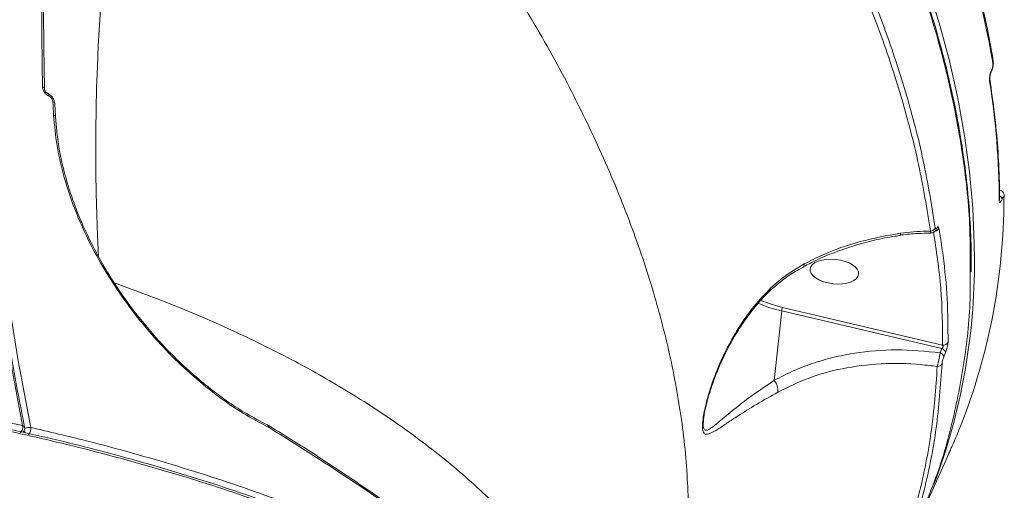
# Model space of a CAD drawing. Units: millimetres. Extents: x -149 to 12051, y -2225 to 8589.
# Drawn here: x 4811 to 5000, y 3608 to 3698 of the extents above; entities that cross this region are included whole.
import ezdxf

# ---------------------------------------------------------------- set-up
doc = ezdxf.new("R2010")
doc.units = ezdxf.units.MM
doc.layers.add('DiKom', color=7, linetype='Continuous')

msp = doc.modelspace()

# ---------------------------------------------------------------- linework, layer by layer
at = {"layer": 'DiKom', "color": 7, "linetype": 'Continuous', "lineweight": 15}
for p, q in [((4997.17, 3688.04), (4997.19, 3688.1)), ((4997.18, 3688.21), (4997.21, 3688.27)), ((4816.14, 3684.7), (4816.14, 3684.68)), ((4816.98, 3683.3), (4816.96, 3683.31)), ((4818.26, 3679.3), (4818.13, 3681.81)), ((4998.9, 3665.24), (4998.93, 3665.22)), ((4998.74, 3663.52), (4998.74, 3663.53)), ((4999.22, 3663.61), (4999.2, 3663.57)), ((4999.63, 3664.05), (4999.63, 3664.13)), ((4961.28, 3650.78), (4961.29, 3650.78)), ((4957.08, 3642.2), (4955.65, 3628.9)), ((4987.72, 3634.99), (4957.08, 3642.2)), ((4957.26, 3642.86), (4987.84, 3635.67)), ((4987.4, 3634.2), (4987.72, 3634.99)), ((4988.38, 3634.24), (4988.07, 3633.45)), ((4942.15, 3621.48), (4942.14, 3621.24)), ((4859.17, 3619.86), (4858.92, 3620)), ((4859, 3620.26), (4858.97, 3620.28)), ((4859.2, 3619.84), (4859.17, 3619.86)), ((4989.94, 3617), (4989.98, 3617.08)), ((4989.94, 3617), (4989.98, 3617.08)), ((4988.43, 3613.58), (4989.03, 3614.95)), ((4983.68, 3603.04), (4988.43, 3613.58))]:
    msp.add_line(p, q, dxfattribs=at)
at = {"layer": 'DiKom', "color": 7, "linetype": 'Continuous', "lineweight": 15, "flags": 128}
for points in [[(4811.97, 3620.27), (4809.56, 3633.03), (4807.53, 3645.82), (4805.87, 3658.63), (4804.58, 3671.44), (4803.67, 3684.26), (4803.14, 3697.06), (4802.99, 3709.85), (4803.21, 3722.61), (4803.82, 3735.34), (4804.79, 3748.03), (4806.15, 3760.66), (4807.88, 3773.24), (4809.99, 3785.75), (4812.46, 3798.19), (4815.31, 3810.54), (4818.53, 3822.8), (4822.12, 3834.96), (4826.07, 3847.01), (4830.38, 3858.95), (4835.06, 3870.77), (4840.09, 3882.45)], [(4841.57, 3881.31), (4836.56, 3869.66), (4831.9, 3857.88), (4827.6, 3845.98), (4823.66, 3833.96), (4820.08, 3821.84), (4816.87, 3809.61), (4814.03, 3797.3), (4811.56, 3784.9), (4809.46, 3772.43), (4807.74, 3759.89), (4806.38, 3747.29), (4805.41, 3734.64), (4804.81, 3721.95), (4804.59, 3709.23), (4804.74, 3696.48), (4805.27, 3683.71), (4806.17, 3670.93), (4807.45, 3658.16), (4809.11, 3645.39), (4811.14, 3632.64), (4813.54, 3619.92)], [(4984.92, 3704.58), (4987.18, 3697.27), (4989.13, 3690.03), (4990.74, 3682.87), (4992.02, 3675.78), (4992.98, 3668.78), (4993.61, 3661.86), (4993.9, 3655.04), (4993.93, 3652.13)], [(4998.74, 3663.52), (4998.73, 3663.39), (4998.67, 3663.23)], [(4999.63, 3664.13), (4999.62, 3663.99), (4999.57, 3663.84)], [(4979.79, 3656.71), (4979.79, 3656.71), (4979.79, 3656.71)], [(4953.06, 3644.22), (4955.06, 3643.48), (4957.26, 3642.86)]]:
    msp.add_lwpolyline(points, dxfattribs=at)
at = {"layer": 'DiKom', "color": 7, "linetype": 'Continuous', "lineweight": 15}
for centre, radius, start, end in [((5229.13, 3672.97), 403.18, 164.549, 182.9045), ((4793.45, 3653.06), 207.26, 10.1623, 26.4747), ((4996.83, 3689.92), 0.689, 335.1041, 9.1612), ((4996.9, 3688.15), 0.294, 335.1531, 11.004), ((4996.92, 3688.22), 0.295, 336.8872, 10.9955), ((4996.18, 3686.42), 0.689, 335.099, 9.0324), ((4849.85, 3662.6), 148.83, 0.2438, 9.0975), ((4815.66, 3684.6), 0.495, 11.9862, 76.2332), ((4816.45, 3683.37), 0.517, 352.9915, 60.5904), ((4816.47, 3683.36), 0.52, 353.1289, 59.6368), ((5241.99, 3702.95), 424.73, 182.8043, 183.1431), ((4817.67, 3681.72), 0.464, 11.2323, 78.335), ((4879.95, 3663.96), 119.62, 337.6087, 359.9442), ((4998.31, 3663.42), 0.927, 11.719, 62.7881), ((4998.3, 3663.39), 0.916, 11.5855, 61.6754), ((4985.49, 3658.52), 1.05, 271.5403, 334.9777), ((4986.19, 3658.45), 1.01, 282.9807, 337.2536), ((4986.07, 3658.09), 0.654, 328.6724, 357.3533), ((4978.62, 3656.88), 1.18, 351.5172, 9.8184), ((4873.44, 3651.55), 120.49, 339.3515, 0.272), ((4960.96, 3651.05), 0.419, 320.5625, 19.9278), ((4962.95, 3667.76), 26.23, 246.7479, 257.0654), ((4958.99, 3642.01), 1.93, 153.8074, 174.4256), ((4987.43, 3634.07), 0.969, 10.3188, 72.5604), ((4987.97, 3636.67), 1.01, 262.8596, 335.0122), ((4987.12, 3633.28), 0.967, 10.3901, 72.7279), ((4986.85, 3632.56), 0.977, 268.0633, 335.2788), ((4953.33, 3626.94), 3.04, 354.9329, 40.3306), ((4810.53, 3619.98), 1.47, 314.0494, 11.1857), ((4811.94, 3619.83), 0.441, 20.7437, 86.3088), ((4811.38, 3619.79), 1, 308.9938, 11.5032), ((4813.21, 3618.08), 1.86, 79.7307, 116.5894), ((4812.1, 3619.63), 1.46, 313.7699, 11.148), ((4858.72, 3619.91), 0.448, 353.5529, 54.0232), ((4858.74, 3619.88), 0.465, 354.9295, 54.2761), ((4813.63, 3619.99), 1.53, 206.1992, 226.4685)]:
    msp.add_arc(centre, radius, start, end, dxfattribs=at)
msp.add_ellipse((4967.14, 3649.73), major_axis=(-4.64, 0.51), ratio=0.500512, dxfattribs=at)
for points, knots in [([(4812.35, 3619.99), (4811.95, 3622.02), (4810.77, 3627.92), (4809.06, 3637.72), (4807.32, 3649.36), (4805.9, 3661.02), (4804.79, 3672.69), (4803.99, 3684.35), (4803.51, 3696.01), (4803.33, 3707.65), (4803.47, 3719.27), (4803.93, 3730.87), (4804.69, 3742.43), (4805.77, 3753.96), (4807.17, 3765.44), (4808.87, 3776.86), (4810.88, 3788.23), (4813.2, 3799.54), (4815.83, 3810.78), (4818.77, 3821.94), (4822.01, 3833.01), (4825.56, 3844), (4829.4, 3854.9), (4833.55, 3865.69), (4837.26, 3874.64), (4839.63, 3879.98), (4840.43, 3881.79)], [0, 0, 0, 0, 0.022819, 0.066222, 0.109626, 0.153031, 0.196436, 0.239842, 0.283248, 0.326654, 0.370061, 0.413469, 0.456877, 0.500285, 0.543693, 0.587102, 0.630511, 0.67392, 0.717329, 0.760738, 0.804147, 0.847557, 0.890966, 0.934375, 0.977784, 1, 1, 1, 1]), ([(4993.08, 3649.45), (4993.11, 3652.3), (4993.19, 3659.55), (4991.89, 3671.62), (4989.32, 3685.56), (4985.48, 3699.67), (4980.47, 3713.88), (4974.34, 3728.13), (4967, 3742.67), (4958.41, 3757.44), (4948.58, 3772.41), (4938.18, 3786.62), (4927.43, 3800.02), (4916.53, 3812.6), (4904.86, 3825.13), (4892.43, 3837.58), (4879.37, 3849.82), (4865.77, 3861.78), (4853.17, 3872.24), (4844.93, 3878.69), (4841.57, 3881.31)], [0, 0, 0, 0, 0.040448, 0.102723, 0.165048, 0.227322, 0.287839, 0.348401, 0.408918, 0.471192, 0.533517, 0.595791, 0.64846, 0.70119, 0.75392, 0.807149, 0.860379, 0.912269, 0.964276, 1, 1, 1, 1]), ([(4993.28, 3649.69), (4993.3, 3650.92), (4993.35, 3654.25), (4993.1, 3659.78), (4992.57, 3666.28), (4991.72, 3672.87), (4990.59, 3679.54), (4989.15, 3686.31), (4987.42, 3693.17), (4985.38, 3700.12), (4983.06, 3707.12), (4980.46, 3714.17), (4977.58, 3721.22), (4974.42, 3728.29), (4971, 3735.38), (4967.29, 3742.48), (4963.32, 3749.61), (4959.06, 3756.75), (4954.53, 3763.92), (4949.72, 3771.12), (4944.63, 3778.35), (4939.26, 3785.6), (4933.63, 3792.86), (4927.75, 3800.09), (4921.65, 3807.28), (4915.34, 3814.41), (4908.8, 3821.49), (4902.05, 3828.52), (4895.07, 3835.51), (4887.87, 3842.45), (4880.44, 3849.34), (4872.79, 3856.2), (4864.9, 3863.02), (4856.78, 3869.8), (4849.02, 3876.08), (4843.88, 3880.07), (4841.6, 3881.84)], [0, 0, 0, 0, 0.0173607, 0.0470772, 0.0768022, 0.1065596, 0.1363814, 0.1663012, 0.1963521, 0.2265671, 0.2568482, 0.2870019, 0.3170123, 0.3469126, 0.3767366, 0.4065179, 0.4362897, 0.4660818, 0.4959206, 0.5258395, 0.5558725, 0.5860532, 0.6163519, 0.6465773, 0.6766338, 0.706567, 0.7364105, 0.7661986, 0.7959651, 0.8257439, 0.8555577, 0.8854405, 0.9154264, 0.945549, 0.9758222, 1, 1, 1, 1]), ([(4936.64, 3578.6), (4937.07, 3580.44), (4938.37, 3586.06), (4939.25, 3596.04), (4939.34, 3608.46), (4938.14, 3621.12), (4935.82, 3633.85), (4932.48, 3646.58), (4928.03, 3659.67), (4922.44, 3673.08), (4915.71, 3686.77), (4908.03, 3700.35), (4899.48, 3713.77), (4890.15, 3726.99), (4879.84, 3740.3), (4868.53, 3753.65), (4856.3, 3767.03), (4847.45, 3775.8), (4843.02, 3780.19)], [0, 0, 0, 0, 0.032543, 0.099172, 0.166759, 0.234346, 0.297825, 0.361354, 0.424834, 0.490163, 0.555546, 0.620876, 0.683207, 0.745583, 0.807915, 0.871927, 0.935987, 1, 1, 1, 1]), ([(4997.51, 3690.03), (4997.31, 3691.21), (4996.72, 3694.62), (4995.51, 3700.33), (4993.79, 3707.16), (4991.78, 3714.06), (4989.48, 3721.01), (4986.9, 3728.01), (4984.02, 3735.06), (4981.35, 3741.06), (4979.6, 3744.71), (4978.99, 3746)], [0, 0, 0, 0, 0.065291, 0.189177, 0.313081, 0.437007, 0.560953, 0.684915, 0.80889, 0.932874, 1, 1, 1, 1]), ([(4815.78, 3685.08), (4815.77, 3685.65), (4815.72, 3688.49), (4815.57, 3699.5), (4815.6, 3710.06), (4815.62, 3718.32)], [0, 0, 0, 0, 0.051711, 0.258554, 1, 1, 1, 1]), ([(4816.17, 3684.7), (4816.1, 3688.31), (4815.95, 3697.11), (4815.91, 3708.2), (4815.99, 3715.72), (4816.02, 3717.95)], [0, 0, 0, 0, 0.328949, 0.800483, 1, 1, 1, 1]), ([(4985.52, 3657.47), (4984.84, 3661.7), (4983.47, 3670.14), (4980.04, 3683.19), (4975.69, 3696.47), (4971.87, 3705.5), (4969.95, 3710.01)], [0, 0, 0, 0, 0.248615, 0.49723, 0.748615, 1, 1, 1, 1]), ([(4970.87, 3710.7), (4972.76, 3706.22), (4976.55, 3697.28), (4980.91, 3684.03), (4984.37, 3670.91), (4985.75, 3662.35), (4986.44, 3658.08)], [0, 0, 0, 0, 0.248617, 0.497233, 0.748617, 1, 1, 1, 1]), ([(4997.21, 3688.27), (4997.25, 3688.36), (4997.32, 3688.54), (4997.41, 3688.86), (4997.46, 3689.18), (4997.48, 3689.45), (4997.47, 3689.57), (4997.46, 3689.63)], [0, 0, 0, 0, 0.203953, 0.40801, 0.61352, 0.826565, 1, 1, 1, 1]), ([(4997.44, 3688.86), (4997.47, 3689.02), (4997.54, 3689.4), (4997.57, 3689.78), (4997.51, 3690), (4997.5, 3690.03)], [0, 0, 0, 0, 0.381063, 0.899702, 1, 1, 1, 1]), ([(4996.8, 3686.13), (4996.79, 3686.22), (4996.77, 3686.42), (4996.8, 3686.83), (4996.89, 3687.31), (4997.02, 3687.8), (4997.13, 3688.07), (4997.18, 3688.21)], [0, 0, 0, 0, 0.174186, 0.3895969, 0.5957918, 0.797872, 1, 1, 1, 1]), ([(4996.86, 3686.53), (4996.86, 3686.53), (4996.86, 3686.53), (4996.85, 3686.6), (4996.85, 3686.75), (4996.88, 3687.01), (4996.94, 3687.35), (4997.03, 3687.7), (4997.12, 3687.93), (4997.16, 3688.01), (4997.17, 3688.03)], [0, 0, 0, 0, 0.022692, 0.125767, 0.252614, 0.413001, 0.602755, 0.799379, 0.958465, 1, 1, 1, 1]), ([(4997.19, 3688.1), (4997.21, 3688.13), (4997.3, 3688.32), (4997.39, 3688.59), (4997.43, 3688.82), (4997.44, 3688.86)], [0, 0, 0, 0, 0.13978, 0.851611, 1, 1, 1, 1]), ([(4998.74, 3663.52), (4998.73, 3664.65), (4998.7, 3667.91), (4998.42, 3673.37), (4997.82, 3679.9), (4997.18, 3684.32), (4996.86, 3686.52)], [0, 0, 0, 0, 0.149904, 0.434025, 0.718206, 1, 1, 1, 1]), ([(4816.96, 3683.31), (4816.88, 3683.34), (4816.67, 3683.45), (4816.34, 3683.73), (4816.04, 3684.15), (4815.82, 3684.62), (4815.79, 3684.93), (4815.78, 3685.08)], [0, 0, 0, 0, 0.134272, 0.346996, 0.563268, 0.781757, 1, 1, 1, 1]), ([(4816.7, 3683.82), (4816.69, 3683.83), (4816.65, 3683.84), (4816.54, 3683.92), (4816.42, 3684.04), (4816.3, 3684.2), (4816.2, 3684.39), (4816.15, 3684.56), (4816.14, 3684.66), (4816.14, 3684.68), (4816.14, 3684.68)], [0, 0, 0, 0, 0.105782, 0.243551, 0.377995, 0.53064, 0.688647, 0.851303, 0.995449, 1, 1, 1, 1]), ([(4816.74, 3683.81), (4816.73, 3683.81), (4816.72, 3683.81), (4816.71, 3683.82), (4816.71, 3683.82)], [0, 0, 0, 0, 0.786875, 1, 1, 1, 1]), ([(4818.12, 3681.81), (4818.09, 3682.01), (4818.04, 3682.45), (4817.68, 3683.09), (4817.22, 3683.58), (4816.86, 3683.73), (4816.72, 3683.78)], [0, 0, 0, 0, 0.237268, 0.524737, 0.824426, 1, 1, 1, 1]), ([(4817.76, 3682.17), (4817.76, 3682.18), (4817.76, 3682.27), (4817.72, 3682.47), (4817.6, 3682.73), (4817.44, 3682.97), (4817.23, 3683.17), (4817.06, 3683.26), (4816.98, 3683.3)], [0, 0, 0, 0, 0.004354, 0.219827, 0.435572, 0.568243, 0.793818, 1, 1, 1, 1]), ([(4858.92, 3620), (4857.35, 3620.83), (4854.21, 3622.47), (4849.4, 3625.76), (4844.63, 3629.61), (4839.97, 3634.01), (4835.54, 3638.89), (4831.43, 3644.17), (4827.72, 3649.79), (4824.5, 3655.66), (4821.85, 3661.68), (4819.83, 3667.75), (4818.42, 3673.81), (4818.07, 3677.71), (4817.89, 3679.67)], [0, 0, 0, 0, 0.083618, 0.167166, 0.250417, 0.333852, 0.417303, 0.500488, 0.583738, 0.667138, 0.750457, 0.833396, 0.916628, 1, 1, 1, 1]), ([(4817.89, 3679.67), (4817.97, 3679.63), (4818.13, 3679.55), (4818.24, 3679.43), (4818.24, 3679.36), (4818.24, 3679.34)], [0, 0, 0, 0, 0.433088, 0.866125, 1, 1, 1, 1]), ([(4858.68, 3620.45), (4857.39, 3621.12), (4854.99, 3622.36), (4851.62, 3624.54), (4848.84, 3626.55), (4846.59, 3628.33), (4844.66, 3629.97), (4841.6, 3632.73), (4837.37, 3637.04), (4832.86, 3642.57), (4829.29, 3647.74), (4826.6, 3652.24), (4824.69, 3655.95), (4823.32, 3658.96), (4822.23, 3661.6), (4821.02, 3664.93), (4819.8, 3669.08), (4818.72, 3674.02), (4818.41, 3677.48), (4818.25, 3679.34)], [0, 0, 0, 0, 0.070127, 0.129981, 0.179, 0.217576, 0.249668, 0.282302, 0.383106, 0.484308, 0.552382, 0.61949, 0.681908, 0.711157, 0.74638, 0.792771, 0.850252, 0.919253, 1, 1, 1, 1]), ([(4999.63, 3664.13), (4999.63, 3664.18), (4999.64, 3664.32), (4999.58, 3664.59), (4999.42, 3664.91), (4999.18, 3665.15), (4999, 3665.21), (4998.93, 3665.23)], [0, 0, 0, 0, 0.112192, 0.350713, 0.603823, 0.853225, 1, 1, 1, 1]), ([(4999.2, 3663.57), (4999.16, 3663.49), (4999.06, 3663.28), (4998.92, 3663.05), (4998.78, 3662.94), (4998.69, 3662.99), (4998.68, 3663.15), (4998.67, 3663.23)], [0, 0, 0, 0, 0.1408031, 0.3552882, 0.5700498, 0.784968, 1, 1, 1, 1]), ([(4999.57, 3663.84), (4999.57, 3663.9), (4999.56, 3664), (4999.5, 3664.03), (4999.41, 3663.96), (4999.31, 3663.81), (4999.25, 3663.67), (4999.22, 3663.61)], [0, 0, 0, 0, 0.214237, 0.428456, 0.642863, 0.857702, 1, 1, 1, 1]), ([(4979.79, 3657.08), (4981.44, 3657.25), (4983.35, 3657.44), (4985.26, 3657.47), (4985.52, 3657.47)], [0, 0, 0, 0, 0.866632, 1, 1, 1, 1]), ([(4985.61, 3657.13), (4985.61, 3657.12), (4985.57, 3657.09), (4985.54, 3657.23), (4985.53, 3657.41), (4985.52, 3657.47)], [0, 0, 0, 0, 0.158159, 0.717875, 1, 1, 1, 1]), ([(4985.62, 3657.12), (4985.71, 3657.12), (4985.9, 3657.13), (4986.18, 3657.26), (4986.42, 3657.45), (4986.55, 3657.62), (4986.62, 3657.72), (4986.63, 3657.75)], [0, 0, 0, 0, 0.199016, 0.43939, 0.673092, 0.928944, 1, 1, 1, 1]), ([(4987.84, 3635.67), (4987.81, 3639.28), (4987.75, 3646.5), (4986.64, 3653.78), (4986.09, 3657.42)], [0, 0, 0, 0, 0.499356, 1, 1, 1, 1]), ([(4986.44, 3658.08), (4986.45, 3658.05), (4986.46, 3657.96), (4986.51, 3657.88), (4986.61, 3657.89), (4986.69, 3658), (4986.73, 3658.06)], [0, 0, 0, 0, 0.108575, 0.398398, 0.699657, 1, 1, 1, 1]), ([(4986.63, 3657.74), (4986.63, 3657.75), (4986.64, 3657.76), (4986.64, 3657.75), (4986.63, 3657.75)], [0, 0, 0, 0, 0.281734, 1, 1, 1, 1]), ([(4986.73, 3658.06), (4986.78, 3658.13), (4986.89, 3658.28), (4987.03, 3658.3), (4987.1, 3658.19), (4987.12, 3658.08), (4987.13, 3658.06)], [0, 0, 0, 0, 0.305354, 0.611444, 0.912545, 1, 1, 1, 1]), ([(4987.13, 3658.06), (4987.19, 3657.7), (4987.49, 3655.95), (4988.15, 3651.43), (4988.84, 3644.49), (4988.87, 3638.99), (4988.88, 3636.24)], [0, 0, 0, 0, 0.0480619, 0.2403219, 0.6198789, 1, 1, 1, 1]), ([(4961.32, 3650.71), (4962.08, 3651.1), (4963.99, 3652.1), (4967.21, 3653.43), (4970.95, 3654.73), (4974.8, 3655.75), (4977.76, 3656.38), (4979.44, 3656.59), (4979.8, 3656.64)], [0, 0, 0, 0, 0.134411, 0.33642, 0.539244, 0.742452, 0.945447, 1, 1, 1, 1]), ([(4961.36, 3651.19), (4962.52, 3651.77), (4965.93, 3653.46), (4972.05, 3655.68), (4977.19, 3656.61), (4979.79, 3657.08)], [0, 0, 0, 0, 0.2035487, 0.5968368, 1, 1, 1, 1]), ([(4979.79, 3656.7), (4979.85, 3656.71), (4980.91, 3656.88), (4982.86, 3657.04), (4984.75, 3657.07), (4985.61, 3657.09)], [0, 0, 0, 0, 0.030403, 0.554227, 1, 1, 1, 1]), ([(4956.36, 3626.67), (4954.95, 3625.87), (4952.13, 3624.27), (4949.01, 3622.34), (4946.63, 3620.74), (4944.84, 3619.54), (4943.44, 3618.75), (4942.51, 3618.51), (4942.03, 3618.99), (4941.89, 3620.03), (4942.01, 3621.43), (4942.27, 3622.96), (4942.86, 3625.51), (4943.99, 3629.16), (4945.86, 3633.64), (4948.09, 3637.86), (4950.67, 3641.78), (4953.72, 3645.42), (4957.25, 3648.72), (4959.99, 3650.37), (4961.36, 3651.19)], [0, 0, 0, 0, 0.0831711, 0.1664506, 0.2235472, 0.2807549, 0.3376242, 0.3840089, 0.4157992, 0.4428541, 0.4698401, 0.4942485, 0.5187267, 0.5894295, 0.6603992, 0.7270825, 0.7939459, 0.8605157, 0.9303319, 1, 1, 1, 1]), ([(4942.12, 3621.24), (4942.13, 3621.33), (4942.15, 3621.69), (4942.28, 3622.52), (4942.53, 3623.75), (4942.93, 3625.31), (4943.52, 3627.31), (4944.37, 3629.73), (4945.53, 3632.51), (4946.99, 3635.49), (4948.7, 3638.46), (4950.66, 3641.34), (4952.68, 3643.84), (4954.82, 3646.1), (4957.04, 3647.98), (4959.23, 3649.54), (4960.7, 3650.32), (4961.34, 3650.66)], [0, 0, 0, 0, 0.01118, 0.043057, 0.080122, 0.124495, 0.179412, 0.253036, 0.334169, 0.42315, 0.521059, 0.609909, 0.70387, 0.780195, 0.861498, 0.939987, 1, 1, 1, 1]), ([(4982.97, 3601.87), (4984.01, 3604.16), (4986.75, 3610.2), (4989.78, 3620.49), (4992.12, 3632.65), (4993.19, 3642.29), (4993.1, 3648.02), (4993.08, 3649.45)], [0, 0, 0, 0, 0.156981, 0.415056, 0.665848, 0.916834, 1, 1, 1, 1]), ([(4829.48, 3647.57), (4833.52, 3646.09), (4841.82, 3643.04), (4853.53, 3637.89), (4864.8, 3632.27), (4875.68, 3626.01), (4886.01, 3619.1), (4895.68, 3611.53), (4904.28, 3603.42), (4910.04, 3597.27), (4912.58, 3593.68), (4912.97, 3593.12)], [0, 0, 0, 0, 0.109262, 0.224497, 0.340878, 0.45726, 0.585917, 0.714673, 0.843329, 0.975777, 1, 1, 1, 1]), ([(4955.65, 3628.9), (4956.81, 3629.51), (4959.12, 3630.73), (4962.89, 3632.18), (4966.85, 3633.35), (4972.19, 3634.4), (4979.04, 3635.01), (4984.59, 3634.47), (4987.4, 3634.2)], [0, 0, 0, 0, 0.126405, 0.252811, 0.382977, 0.513144, 0.753572, 1, 1, 1, 1]), ([(4987.72, 3634.99), (4987.75, 3635.02), (4987.81, 3635.08), (4987.86, 3635.17), (4987.9, 3635.26), (4987.92, 3635.33), (4987.93, 3635.42), (4987.92, 3635.48), (4987.9, 3635.58), (4987.87, 3635.63), (4987.84, 3635.67)], [0, 0, 0, 0, 0.179296, 0.319133, 0.369008, 0.51656, 0.556469, 0.716547, 0.765624, 1, 1, 1, 1]), ([(4988.88, 3636.24), (4988.88, 3636.14), (4988.86, 3635.94), (4988.78, 3635.5), (4988.66, 3635.03), (4988.52, 3634.59), (4988.43, 3634.35), (4988.38, 3634.24)], [0, 0, 0, 0, 0.21314, 0.426476, 0.630584, 0.828913, 1, 1, 1, 1]), ([(4151.88, 3380.03), (4152.52, 3382.36), (4154.22, 3388.63), (4158.04, 3398.93), (4163.63, 3410.9), (4170.53, 3423.01), (4178.73, 3435.22), (4188.26, 3447.48), (4198.89, 3459.53), (4210.58, 3471.33), (4223.22, 3482.85), (4237.04, 3494.28), (4252.02, 3505.57), (4268.15, 3516.68), (4285.08, 3527.36), (4302.72, 3537.59), (4320.98, 3547.36), (4340.16, 3556.82), (4360.24, 3565.92), (4381.15, 3574.62), (4402.21, 3582.64), (4423.29, 3589.99), (4444.3, 3596.68), (4465.83, 3602.91), (4487.85, 3608.65), (4510.28, 3613.86), (4532.94, 3618.5), (4555.76, 3622.54), (4578.68, 3625.96), (4601.77, 3628.77), (4624.96, 3630.92), (4648.16, 3632.41), (4670.86, 3633.18), (4693, 3633.27), (4714.53, 3632.69), (4735.79, 3631.44), (4756.71, 3629.5), (4777.18, 3626.83), (4795.63, 3623.76), (4806.96, 3621.34), (4811.97, 3620.27)], [0, 0, 0, 0, 0.015651, 0.042167, 0.068704, 0.09522, 0.122506, 0.149814, 0.1771, 0.203617, 0.230153, 0.256669, 0.283955, 0.311263, 0.33855, 0.365066, 0.391602, 0.418118, 0.445404, 0.472713, 0.499999, 0.52556, 0.55114, 0.576701, 0.602949, 0.629218, 0.655467, 0.681983, 0.708519, 0.735035, 0.762321, 0.78963, 0.816916, 0.843432, 0.869969, 0.896485, 0.923771, 0.951079, 0.978366, 1, 1, 1, 1]), ([(4986.82, 3631.58), (4986.85, 3631.72), (4986.93, 3631.99), (4987.07, 3632.59), (4987.21, 3633.24), (4987.32, 3633.79), (4987.38, 3634.09), (4987.4, 3634.2)], [0, 0, 0, 0, 0.2193436, 0.43881, 0.6560311, 0.8732989, 1, 1, 1, 1]), ([(4988.07, 3633.45), (4988.04, 3633.38), (4987.98, 3633.22), (4987.89, 3632.93), (4987.81, 3632.63), (4987.75, 3632.35), (4987.74, 3632.21), (4987.74, 3632.15)], [0, 0, 0, 0, 0.179821, 0.380089, 0.581207, 0.790709, 1, 1, 1, 1]), ([(4956.87, 3538.14), (4956.43, 3538.8), (4954.89, 3541.1), (4951.95, 3544.93), (4948.06, 3549.63), (4943.87, 3554.23), (4939.39, 3558.71), (4934.63, 3563.1), (4929.57, 3567.38), (4924.22, 3571.56), (4918.58, 3575.63), (4912.64, 3579.6), (4906.44, 3583.46), (4900, 3587.17), (4893.33, 3590.74), (4886.43, 3594.17), (4879.31, 3597.45), (4871.96, 3600.58), (4864.38, 3603.58), (4856.57, 3606.44), (4848.53, 3609.15), (4840.24, 3611.73), (4831.72, 3614.17), (4822.96, 3616.47), (4813.99, 3618.62), (4804.84, 3620.62), (4795.55, 3622.45), (4786.11, 3624.12), (4776.54, 3625.63), (4766.83, 3626.98), (4756.97, 3628.17), (4746.95, 3629.2), (4736.79, 3630.06), (4726.47, 3630.77), (4716, 3631.32), (4705.36, 3631.71), (4695.32, 3631.93), (4688.79, 3631.96), (4685.89, 3631.97)], [0, 0, 0, 0, 0.011364, 0.039637, 0.067856, 0.096053, 0.124259, 0.152497, 0.180796, 0.209188, 0.237705, 0.266376, 0.29511, 0.32372, 0.352194, 0.380562, 0.408857, 0.437111, 0.465356, 0.493619, 0.521926, 0.550309, 0.578799, 0.607428, 0.636169, 0.66484, 0.693351, 0.721744, 0.750052, 0.778307, 0.806542, 0.834788, 0.863067, 0.891412, 0.919855, 0.948427, 0.977142, 1, 1, 1, 1]), ([(4956.85, 3537.83), (4955.59, 3539.7), (4952.1, 3544.86), (4944.99, 3553), (4935.59, 3562.22), (4924.83, 3571.03), (4913.02, 3579.26), (4900.21, 3586.89), (4886.49, 3593.92), (4871.64, 3600.47), (4855.65, 3606.49), (4838.56, 3611.95), (4821.49, 3616.52), (4804.66, 3620.3), (4788.21, 3623.39), (4771.18, 3626), (4753.6, 3628.12), (4735.67, 3629.73), (4717.47, 3630.83), (4701, 3631.39), (4690.48, 3631.46), (4686.19, 3631.49)], [0, 0, 0, 0, 0.032452, 0.089852, 0.148921, 0.208037, 0.267106, 0.324506, 0.381952, 0.439352, 0.498421, 0.557537, 0.616605, 0.666564, 0.716582, 0.766599, 0.81709, 0.867582, 0.916794, 0.966118, 1, 1, 1, 1]), ([(4986.82, 3631.58), (4985.77, 3631.71), (4982.18, 3632.16), (4976.01, 3632.26), (4968.83, 3631.35), (4962.15, 3629.54), (4958.3, 3627.63), (4956.36, 3626.67)], [0, 0, 0, 0, 0.095305, 0.328941, 0.568009, 0.781794, 1, 1, 1, 1]), ([(4975.16, 3584.82), (4976.8, 3588.42), (4980.06, 3595.62), (4983.49, 3607.11), (4985.92, 3619.05), (4986.52, 3627.4), (4986.82, 3631.58)], [0, 0, 0, 0, 0.248475, 0.49695, 0.748475, 1, 1, 1, 1]), ([(4987.74, 3632.15), (4987.44, 3628.01), (4986.86, 3619.75), (4984.46, 3607.83), (4981.03, 3596.27), (4977.72, 3588.97), (4976.07, 3585.32)], [0, 0, 0, 0, 0.248477, 0.496955, 0.748477, 1, 1, 1, 1]), ([(4942.14, 3621.24), (4942.11, 3621.01), (4942.04, 3620.34), (4942.16, 3619.6), (4942.56, 3619.27), (4943.27, 3619.57), (4944.26, 3620.3), (4945.86, 3621.66), (4948.21, 3623.62), (4951.58, 3626.19), (4954.28, 3627.99), (4955.65, 3628.9)], [0, 0, 0, 0, 0.02808, 0.080293, 0.143401, 0.227984, 0.32407, 0.420332, 0.619461, 0.807595, 1, 1, 1, 1]), ([(4813.54, 3619.92), (4817.09, 3619.08), (4826.72, 3616.81), (4841.77, 3612.58), (4858.43, 3607.08), (4874.18, 3600.96), (4888.95, 3594.26), (4902.67, 3587.02), (4915.29, 3579.26), (4926.77, 3570.96), (4937.12, 3562.17), (4946.25, 3552.9), (4953.27, 3544.59), (4956.72, 3539.24), (4958, 3537.26)], [0, 0, 0, 0, 0.052085, 0.141382, 0.23096, 0.320682, 0.410404, 0.499982, 0.589279, 0.678576, 0.768154, 0.857876, 0.947598, 1, 1, 1, 1]), ([(4859.07, 3620.22), (4859, 3620.27), (4858.86, 3620.36), (4858.71, 3620.42), (4858.63, 3620.45)], [0, 0, 0, 0, 0.486632, 1, 1, 1, 1]), ([(4858.92, 3620), (4858.9, 3620.08), (4858.87, 3620.25), (4858.77, 3620.4), (4858.69, 3620.43), (4858.67, 3620.44)], [0, 0, 0, 0, 0.42367, 0.869454, 1, 1, 1, 1]), ([(4901.62, 3590.3), (4900.98, 3590.82), (4898.08, 3593.21), (4892.67, 3597.37), (4885.39, 3602.78), (4877.89, 3608.07), (4870.16, 3613.25), (4863.87, 3617.32), (4860.07, 3619.62), (4859.01, 3620.27)], [0, 0, 0, 0, 0.049959, 0.227775, 0.404652, 0.580802, 0.756419, 0.93169, 1, 1, 1, 1]), ([(4901.83, 3589.93), (4901.44, 3590.24), (4899.5, 3591.8), (4894.38, 3595.83), (4886.2, 3601.95), (4874.12, 3610.44), (4864.83, 3616.29), (4859.2, 3619.84)], [0, 0, 0, 0, 0.029989, 0.149953, 0.390071, 0.63019, 1, 1, 1, 1]), ([(4989.98, 3617.08), (4990.01, 3617.16), (4990.08, 3617.32), (4990.2, 3617.59), (4990.32, 3617.86), (4990.44, 3618.13), (4990.51, 3618.3), (4990.55, 3618.38), (4990.55, 3618.39)], [0, 0, 0, 0, 0.167315, 0.334439, 0.509131, 0.713041, 0.957701, 1, 1, 1, 1]), ([(4989.03, 3614.95), (4989.04, 3614.96), (4989.1, 3615.09), (4989.21, 3615.36), (4989.41, 3615.79), (4989.59, 3616.22), (4989.78, 3616.64), (4989.89, 3616.88), (4989.94, 3617)], [0, 0, 0, 0, 0.039204, 0.28722, 0.495192, 0.670982, 0.8353, 1, 1, 1, 1])]:
    msp.add_open_spline(points, degree=3, knots=knots, dxfattribs=at)

doc.saveas('drawing.dxf')
